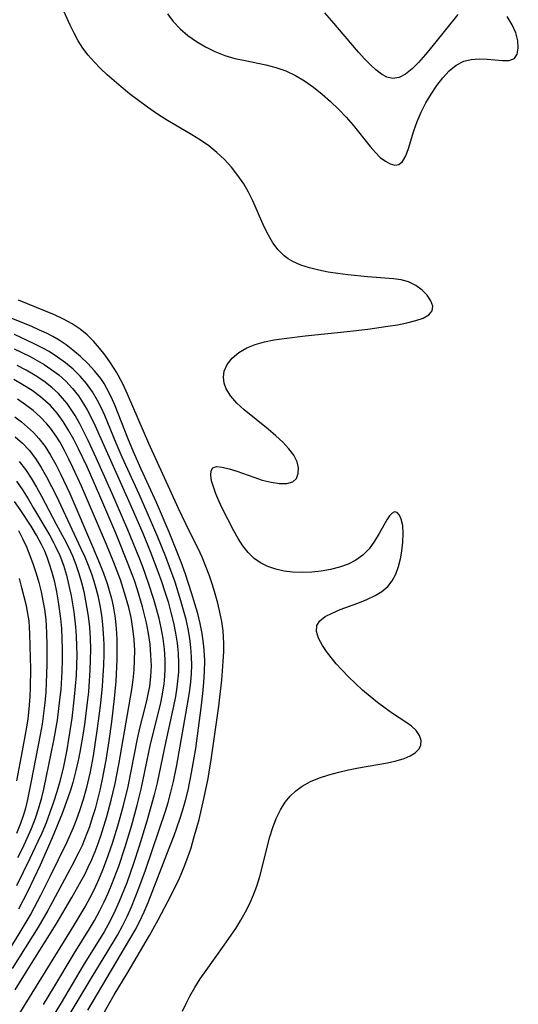
# Model space of a CAD drawing. Extents: x 1589302 to 1597504, y 2805615 to 2813817.
# Drawn here: x 1592263 to 1592352, y 2809727 to 2809902 of the extents above; entities that cross this region are included whole.
import ezdxf

# ---------------------------------------------------------------- set-up
doc = ezdxf.new("R2010")
doc.units = 0

msp = doc.modelspace()

# ---------------------------------------------------------------- linework, layer by layer
at = {"layer": 'WIL_032_Contours', "color": 0}
for points in [[(1592291.7, 2809725.67, 140), (1592292.31, 2809727.01, 140), (1592292.98, 2809728.32, 140), (1592293.88, 2809729.88, 140), (1592294.85, 2809731.41, 140), (1592295.88, 2809732.92, 140), (1592299.09, 2809737.39, 140), (1592301.17, 2809740.4, 140), (1592302.08, 2809741.84, 140), (1592302.93, 2809743.32, 140), (1592303.69, 2809744.83, 140), (1592304.34, 2809746.35, 140), (1592304.9, 2809747.9, 140), (1592305.43, 2809749.64, 140), (1592307.25, 2809756.66, 140), (1592307.77, 2809758.35, 140), (1592308.39, 2809759.98, 140), (1592309.11, 2809761.48, 140), (1592309.99, 2809762.87, 140), (1592310.88, 2809763.93, 140), (1592311.89, 2809764.88, 140), (1592313.02, 2809765.71, 140), (1592314.5, 2809766.52, 140), (1592316.09, 2809767.19, 140), (1592317.76, 2809767.74, 140), (1592319.5, 2809768.2, 140), (1592321.26, 2809768.6, 140), (1592323.04, 2809768.95, 140), (1592328.18, 2809769.85, 140), (1592329.75, 2809770.2, 140), (1592331.17, 2809770.63, 140), (1592332.22, 2809771.09, 140), (1592333.1, 2809771.64, 140), (1592333.76, 2809772.27, 140), (1592334.15, 2809772.97, 140), (1592334.21, 2809773.83, 140), (1592333.91, 2809774.73, 140), (1592333.3, 2809775.6, 140), (1592332.47, 2809776.37, 140), (1592331.45, 2809777.11, 140), (1592329.1, 2809778.65, 140), (1592327.77, 2809779.59, 140), (1592326.43, 2809780.6, 140), (1592325.09, 2809781.68, 140), (1592323.77, 2809782.8, 140), (1592322.48, 2809783.97, 140), (1592321.24, 2809785.16, 140), (1592320.06, 2809786.38, 140), (1592319.07, 2809787.49, 140), (1592318.16, 2809788.6, 140), (1592317.34, 2809789.69, 140), (1592316.63, 2809790.76, 140), (1592315.92, 2809792.05, 140), (1592315.54, 2809793.24, 140), (1592315.59, 2809794.29, 140), (1592316.14, 2809795.14, 140), (1592317.1, 2809795.87, 140), (1592318.34, 2809796.52, 140), (1592319.77, 2809797.12, 140), (1592322.91, 2809798.29, 140), (1592324.49, 2809798.93, 140), (1592325.99, 2809799.64, 140), (1592327.2, 2809800.36, 140), (1592328.24, 2809801.23, 140), (1592329.05, 2809802.27, 140), (1592329.67, 2809803.46, 140), (1592330.15, 2809804.77, 140), (1592330.51, 2809806.14, 140), (1592330.76, 2809807.54, 140), (1592330.94, 2809809.15, 140), (1592330.99, 2809810.68, 140), (1592330.9, 2809812.07, 140), (1592330.66, 2809813.24, 140), (1592330.33, 2809813.96, 140), (1592329.91, 2809814.41, 140), (1592329.45, 2809814.53, 140), (1592329.01, 2809814.31, 140), (1592328.56, 2809813.82, 140), (1592328.09, 2809813.13, 140), (1592326.71, 2809810.65, 140), (1592325.9, 2809809.28, 140), (1592324.96, 2809807.96, 140), (1592323.82, 2809806.79, 140), (1592322.58, 2809805.93, 140), (1592321.18, 2809805.23, 140), (1592319.65, 2809804.69, 140), (1592318.05, 2809804.27, 140), (1592316.38, 2809803.96, 140), (1592314.69, 2809803.77, 140), (1592312.99, 2809803.7, 140), (1592311.3, 2809803.77, 140), (1592309.78, 2809803.97, 140), (1592308.31, 2809804.32, 140), (1592306.9, 2809804.8, 140), (1592305.6, 2809805.44, 140), (1592304.42, 2809806.25, 140), (1592303.36, 2809807.28, 140), (1592302.44, 2809808.47, 140), (1592301.61, 2809809.77, 140), (1592300.84, 2809811.13, 140), (1592298.74, 2809815.18, 140), (1592298.13, 2809816.47, 140), (1592297.6, 2809817.74, 140), (1592297.18, 2809818.95, 140), (1592296.87, 2809820.07, 140), (1592296.72, 2809821.04, 140), (1592296.76, 2809821.82, 140), (1592297.06, 2809822.35, 140), (1592297.75, 2809822.57, 140), (1592298.75, 2809822.49, 140), (1592299.97, 2809822.19, 140), (1592301.35, 2809821.74, 140), (1592304.36, 2809820.68, 140), (1592305.9, 2809820.19, 140), (1592307.49, 2809819.78, 140), (1592308.97, 2809819.55, 140), (1592310.28, 2809819.55, 140), (1592311.33, 2809819.87, 140), (1592311.96, 2809820.48, 140), (1592312.3, 2809821.33, 140), (1592312.36, 2809822.34, 140), (1592312.12, 2809823.42, 140), (1592311.51, 2809824.59, 140), (1592310.62, 2809825.75, 140), (1592309.53, 2809826.92, 140), (1592308.29, 2809828.08, 140), (1592306.95, 2809829.22, 140), (1592302.68, 2809832.7, 140), (1592301.38, 2809833.89, 140), (1592300.27, 2809835.12, 140), (1592299.46, 2809836.4, 140), (1592299.09, 2809837.44, 140), (1592298.96, 2809838.5, 140), (1592299.1, 2809839.53, 140), (1592299.65, 2809840.76, 140), (1592300.55, 2809841.89, 140), (1592301.73, 2809842.88, 140), (1592303.14, 2809843.7, 140), (1592304.65, 2809844.3, 140), (1592306.28, 2809844.76, 140), (1592308.01, 2809845.11, 140), (1592309.81, 2809845.39, 140), (1592313.52, 2809845.82, 140), (1592321.04, 2809846.59, 140), (1592324.71, 2809847.03, 140), (1592328.26, 2809847.54, 140), (1592329.95, 2809847.82, 140), (1592331.66, 2809848.16, 140), (1592333.22, 2809848.55, 140), (1592334.55, 2809849.01, 140), (1592335.58, 2809849.58, 140), (1592336.18, 2809850.28, 140), (1592336.27, 2809851.13, 140), (1592335.94, 2809852.08, 140), (1592335.29, 2809853.06, 140), (1592334.37, 2809854, 140), (1592333.24, 2809854.82, 140), (1592331.91, 2809855.46, 140), (1592330.65, 2809855.8, 140), (1592329.29, 2809856.01, 140), (1592324.63, 2809856.35, 140), (1592321.13, 2809856.69, 140), (1592319.37, 2809856.92, 140), (1592317.64, 2809857.19, 140), (1592315.94, 2809857.52, 140), (1592314.31, 2809857.93, 140), (1592312.76, 2809858.43, 140), (1592311.31, 2809859.07, 140), (1592310.51, 2809859.53, 140), (1592309.77, 2809860.07, 140), (1592308.7, 2809861.14, 140), (1592307.79, 2809862.4, 140), (1592306.98, 2809863.78, 140), (1592306.25, 2809865.26, 140), (1592304.18, 2809869.87, 140), (1592303.43, 2809871.4, 140), (1592302.6, 2809872.88, 140), (1592301.56, 2809874.41, 140), (1592300.41, 2809875.86, 140), (1592299.15, 2809877.22, 140), (1592297.79, 2809878.49, 140), (1592296.35, 2809879.66, 140), (1592294.89, 2809880.67, 140), (1592293.37, 2809881.6, 140), (1592288.7, 2809884.32, 140), (1592287.04, 2809885.39, 140), (1592285.42, 2809886.52, 140), (1592283.83, 2809887.7, 140), (1592282.27, 2809888.92, 140), (1592280.73, 2809890.16, 140), (1592278.25, 2809892.32, 140), (1592277.07, 2809893.43, 140), (1592275.94, 2809894.59, 140), (1592274.89, 2809895.8, 140), (1592273.93, 2809897.06, 140), (1592273.11, 2809898.37, 140), (1592272.37, 2809899.73, 140), (1592271.69, 2809901.12, 140), (1592269.74, 2809905.46, 140)], [(1592289, 2809903.13, 140), (1592289.99, 2809901.78, 140), (1592291.24, 2809900.46, 140), (1592292.64, 2809899.27, 140), (1592294.16, 2809898.21, 140), (1592295.78, 2809897.25, 140), (1592297.46, 2809896.43, 140), (1592299.21, 2809895.75, 140), (1592301.01, 2809895.23, 140), (1592302.85, 2809894.82, 140), (1592306.52, 2809894.06, 140), (1592308.32, 2809893.6, 140), (1592310.06, 2809893.01, 140), (1592311.79, 2809892.19, 140), (1592313.44, 2809891.2, 140), (1592315.03, 2809890.08, 140), (1592316.56, 2809888.86, 140), (1592318.05, 2809887.56, 140), (1592319.47, 2809886.19, 140), (1592320.83, 2809884.78, 140), (1592322.11, 2809883.32, 140), (1592325.11, 2809879.53, 140), (1592326.03, 2809878.47, 140), (1592326.92, 2809877.61, 140), (1592327.82, 2809876.93, 140), (1592328.68, 2809876.46, 140), (1592329.49, 2809876.23, 140), (1592330.2, 2809876.32, 140), (1592330.89, 2809876.9, 140), (1592331.46, 2809877.91, 140), (1592331.94, 2809879.21, 140), (1592332.9, 2809882.33, 140), (1592333.49, 2809884, 140), (1592334.2, 2809885.66, 140), (1592335.04, 2809887.29, 140), (1592335.96, 2809888.87, 140), (1592336.97, 2809890.37, 140), (1592338.06, 2809891.75, 140), (1592339.21, 2809892.98, 140), (1592340.44, 2809894, 140), (1592341.77, 2809894.71, 140), (1592343.12, 2809895.05, 140), (1592344.52, 2809895.14, 140), (1592345.95, 2809895.07, 140), (1592348.67, 2809894.83, 140), (1592349.87, 2809894.85, 140), (1592350.81, 2809895.22, 140), (1592351.3, 2809895.97, 140), (1592351.5, 2809897.04, 140), (1592351.4, 2809898.34, 140), (1592351.03, 2809899.76, 140), (1592350.39, 2809901.2, 140), (1592349.51, 2809902.65, 140)], [(1592340.71, 2809903.05, 140), (1592336.33, 2809897.57, 140), (1592334.96, 2809895.89, 140), (1592333.73, 2809894.49, 140), (1592332.58, 2809893.35, 140), (1592331.42, 2809892.44, 140), (1592330.25, 2809891.84, 140), (1592329.08, 2809891.66, 140), (1592328.1, 2809891.89, 140), (1592327.12, 2809892.42, 140), (1592326.14, 2809893.16, 140), (1592325.15, 2809894.06, 140), (1592324.16, 2809895.08, 140), (1592323.01, 2809896.35, 140), (1592318.28, 2809901.93, 140), (1592317.03, 2809903.32, 140)], [(1592277.53, 2809725.1, 138), (1592279.53, 2809728.58, 138), (1592281.83, 2809732.39, 138), (1592285.83, 2809739.11, 138), (1592287.35, 2809741.9, 138), (1592289.64, 2809746.3, 138), (1592291.13, 2809749.33, 138), (1592292, 2809751.35, 138), (1592292.63, 2809753.04, 138), (1592293.2, 2809754.76, 138), (1592293.72, 2809756.49, 138), (1592294.63, 2809759.78, 138), (1592295.5, 2809763.46, 138), (1592296.23, 2809767.09, 138), (1592296.85, 2809770.81, 138), (1592298.16, 2809779.96, 138), (1592298.36, 2809781.53, 138), (1592298.68, 2809784.54, 138), (1592298.95, 2809787.89, 138), (1592299.03, 2809789.7, 138), (1592299.04, 2809791.09, 138), (1592299, 2809792.21, 138), (1592298.91, 2809793.33, 138), (1592298.68, 2809795, 138), (1592298.36, 2809796.66, 138), (1592297.96, 2809798.3, 138), (1592297.51, 2809799.93, 138), (1592297.01, 2809801.55, 138), (1592296.47, 2809803.15, 138), (1592295.85, 2809804.82, 138), (1592295.18, 2809806.45, 138), (1592294.45, 2809808.03, 138), (1592292.96, 2809810.92, 138), (1592290.96, 2809815.1, 138), (1592285.68, 2809826.69, 138), (1592281.88, 2809835.47, 138), (1592281.09, 2809837.19, 138), (1592280.22, 2809838.85, 138), (1592279.93, 2809839.36, 138), (1592278.85, 2809841.05, 138), (1592277.89, 2809842.38, 138), (1592276.89, 2809843.67, 138), (1592275.82, 2809844.88, 138), (1592274.68, 2809846.02, 138), (1592273.45, 2809847.04, 138), (1592272.01, 2809847.99, 138), (1592270.47, 2809848.82, 138), (1592268.86, 2809849.57, 138), (1592262.49, 2809852.21, 138)], [(1592274.79, 2809725.84, 136), (1592283.26, 2809740.1, 136), (1592284.08, 2809741.7, 136), (1592284.84, 2809743.34, 136), (1592285.55, 2809745.02, 136), (1592289.32, 2809754.66, 136), (1592290.17, 2809756.93, 136), (1592291.23, 2809759.86, 136), (1592291.71, 2809761.34, 136), (1592292.22, 2809763.16, 136), (1592292.67, 2809765, 136), (1592293.31, 2809768.06, 136), (1592294.04, 2809772.4, 136), (1592295.02, 2809779.64, 136), (1592295.33, 2809782.22, 136), (1592295.49, 2809784.15, 136), (1592295.6, 2809786.09, 136), (1592295.63, 2809788.02, 136), (1592295.55, 2809789.95, 136), (1592295.45, 2809791.08, 136), (1592295.18, 2809792.86, 136), (1592294.82, 2809794.64, 136), (1592294.39, 2809796.42, 136), (1592293.9, 2809798.18, 136), (1592293.37, 2809799.94, 136), (1592292.22, 2809803.45, 136), (1592291.45, 2809805.58, 136), (1592290.76, 2809807.37, 136), (1592289.31, 2809810.92, 136), (1592287.03, 2809816.2, 136), (1592284.31, 2809822.13, 136), (1592282.94, 2809825.19, 136), (1592281.93, 2809827.64, 136), (1592279.69, 2809833.4, 136), (1592279, 2809834.97, 136), (1592278.23, 2809836.48, 136), (1592277.7, 2809837.38, 136), (1592277.11, 2809838.26, 136), (1592276.01, 2809839.64, 136), (1592274.79, 2809840.93, 136), (1592273.49, 2809842.15, 136), (1592272.13, 2809843.3, 136), (1592270.95, 2809844.22, 136), (1592269.71, 2809845.07, 136), (1592268.59, 2809845.73, 136), (1592267.43, 2809846.33, 136), (1592266.23, 2809846.88, 136), (1592264.82, 2809847.48, 136), (1592256.23, 2809850.93, 136)], [(1592271.68, 2809725.22, 134), (1592275.78, 2809732.08, 134), (1592278.21, 2809736.04, 134), (1592280.09, 2809739.21, 134), (1592281.01, 2809740.86, 134), (1592281.84, 2809742.53, 134), (1592282.6, 2809744.24, 134), (1592283.92, 2809747.56, 134), (1592285.07, 2809750.76, 134), (1592288.63, 2809761.28, 134), (1592289.1, 2809762.79, 134), (1592289.6, 2809764.64, 134), (1592290.05, 2809766.51, 134), (1592290.65, 2809769.46, 134), (1592292.71, 2809780.93, 134), (1592292.99, 2809782.79, 134), (1592293.15, 2809784.28, 134), (1592293.26, 2809785.77, 134), (1592293.32, 2809787.26, 134), (1592293.3, 2809788.75, 134), (1592293.19, 2809790.38, 134), (1592292.98, 2809792.01, 134), (1592292.68, 2809793.69, 134), (1592292.31, 2809795.37, 134), (1592291.88, 2809797.04, 134), (1592291.4, 2809798.7, 134), (1592290.35, 2809802.02, 134), (1592289.38, 2809804.76, 134), (1592288.71, 2809806.51, 134), (1592287.3, 2809810.01, 134), (1592285.82, 2809813.47, 134), (1592283.97, 2809817.67, 134), (1592280.96, 2809824.28, 134), (1592279.87, 2809826.77, 134), (1592277.83, 2809831.66, 134), (1592277.23, 2809833, 134), (1592276.57, 2809834.31, 134), (1592275.65, 2809835.89, 134), (1592274.6, 2809837.38, 134), (1592273.46, 2809838.69, 134), (1592272.2, 2809839.9, 134), (1592270.85, 2809841.02, 134), (1592269.42, 2809842.06, 134), (1592267.92, 2809843.03, 134), (1592266.82, 2809843.66, 134), (1592265.16, 2809844.51, 134), (1592261.75, 2809846.08, 134)], [(1592261.69, 2809843.54, 132), (1592264.53, 2809842.15, 132), (1592265.81, 2809841.46, 132), (1592267.04, 2809840.73, 132), (1592268.24, 2809839.94, 132), (1592269.63, 2809838.89, 132), (1592270.93, 2809837.75, 132), (1592272.11, 2809836.5, 132), (1592273.14, 2809835.18, 132), (1592274.06, 2809833.77, 132), (1592274.69, 2809832.69, 132), (1592275.42, 2809831.29, 132), (1592276.1, 2809829.85, 132), (1592282.31, 2809816.03, 132), (1592284.59, 2809810.74, 132), (1592285.98, 2809807.35, 132), (1592287.3, 2809803.93, 132), (1592287.94, 2809802.13, 132), (1592288.54, 2809800.31, 132), (1592289.1, 2809798.48, 132), (1592289.62, 2809796.64, 132), (1592290.08, 2809794.79, 132), (1592290.46, 2809792.94, 132), (1592290.73, 2809791.15, 132), (1592290.91, 2809789.35, 132), (1592290.98, 2809787.55, 132), (1592290.94, 2809785.97, 132), (1592290.82, 2809784.39, 132), (1592290.69, 2809783.35, 132), (1592290.42, 2809781.64, 132), (1592290.08, 2809779.94, 132), (1592288.69, 2809773.74, 132), (1592287.14, 2809766.29, 132), (1592286.63, 2809764.19, 132), (1592285.32, 2809759.5, 132), (1592283.96, 2809755.01, 132), (1592282.97, 2809751.94, 132), (1592281.75, 2809748.53, 132), (1592280.42, 2809745.19, 132), (1592279.69, 2809743.56, 132), (1592278.74, 2809741.64, 132), (1592277.7, 2809739.78, 132), (1592274, 2809733.81, 132), (1592270.04, 2809727.12, 132), (1592268.53, 2809724.63, 132)], [(1592266.94, 2809726.84, 130), (1592268.78, 2809729.87, 130), (1592272.39, 2809735.95, 130), (1592275.12, 2809740.34, 130), (1592276, 2809741.79, 130), (1592276.98, 2809743.57, 130), (1592277.74, 2809745.11, 130), (1592278.44, 2809746.67, 130), (1592279.11, 2809748.25, 130), (1592280.33, 2809751.47, 130), (1592281.48, 2809754.91, 130), (1592282.59, 2809758.58, 130), (1592283.61, 2809762.33, 130), (1592284.31, 2809765.19, 130), (1592286.01, 2809773.16, 130), (1592287.75, 2809780.25, 130), (1592288.12, 2809782.07, 130), (1592288.41, 2809783.9, 130), (1592288.47, 2809784.51, 130), (1592288.59, 2809786.35, 130), (1592288.58, 2809788.23, 130), (1592288.45, 2809790.11, 130), (1592288.21, 2809791.99, 130), (1592287.89, 2809793.86, 130), (1592287.51, 2809795.56, 130), (1592287.08, 2809797.25, 130), (1592286.59, 2809798.93, 130), (1592285.65, 2809801.86, 130), (1592284.61, 2809804.74, 130), (1592283.98, 2809806.37, 130), (1592281.95, 2809811.31, 130), (1592279.11, 2809817.92, 130), (1592276.32, 2809824.12, 130), (1592274.88, 2809827.2, 130), (1592273.37, 2809830.21, 130), (1592272.56, 2809831.66, 130), (1592271.87, 2809832.74, 130), (1592271.12, 2809833.78, 130), (1592270.32, 2809834.77, 130), (1592269.6, 2809835.56, 130), (1592268.39, 2809836.68, 130), (1592266.96, 2809837.78, 130), (1592265.44, 2809838.78, 130), (1592263.86, 2809839.71, 130), (1592262.22, 2809840.59, 130)], [(1592261.94, 2809724.09, 128), (1592272.39, 2809740.99, 128), (1592274.32, 2809744.24, 128), (1592275.23, 2809745.9, 128), (1592275.99, 2809747.39, 128), (1592276.77, 2809749.08, 128), (1592277.49, 2809750.79, 128), (1592278.17, 2809752.53, 128), (1592279.23, 2809755.58, 128), (1592280.19, 2809758.66, 128), (1592281.18, 2809762.26, 128), (1592282, 2809765.67, 128), (1592283.69, 2809774.13, 128), (1592284.1, 2809776.02, 128), (1592284.54, 2809777.89, 128), (1592285.3, 2809780.87, 128), (1592285.64, 2809782.36, 128), (1592285.84, 2809783.42, 128), (1592286.01, 2809784.67, 128), (1592286.06, 2809785.21, 128), (1592286.14, 2809787.11, 128), (1592286.07, 2809789.03, 128), (1592285.9, 2809790.95, 128), (1592285.63, 2809792.88, 128), (1592285.27, 2809794.79, 128), (1592284.94, 2809796.22, 128), (1592284.57, 2809797.64, 128), (1592283.66, 2809800.67, 128), (1592283.11, 2809802.28, 128), (1592282.02, 2809805.22, 128), (1592279.8, 2809810.72, 128), (1592276.97, 2809817.38, 128), (1592274.74, 2809822.43, 128), (1592273.15, 2809825.76, 128), (1592272.31, 2809827.39, 128), (1592271.43, 2809828.97, 128), (1592270.42, 2809830.6, 128), (1592269.34, 2809832.07, 128), (1592268.14, 2809833.43, 128), (1592267.29, 2809834.24, 128), (1592266.4, 2809834.99, 128), (1592264.88, 2809836.1, 128), (1592263.27, 2809837.12, 128), (1592261.61, 2809838.08, 128)], [(1592261.88, 2809729.48, 126), (1592264.48, 2809733.66, 126), (1592269.19, 2809741.16, 126), (1592271.99, 2809745.87, 126), (1592273.59, 2809748.71, 126), (1592274.27, 2809749.98, 126), (1592274.9, 2809751.28, 126), (1592275.53, 2809752.66, 126), (1592276.11, 2809754.06, 126), (1592276.65, 2809755.49, 126), (1592277.2, 2809757.06, 126), (1592278.22, 2809760.33, 126), (1592279, 2809763.23, 126), (1592279.67, 2809766.15, 126), (1592280.34, 2809769.57, 126), (1592282.63, 2809782.92, 126), (1592282.88, 2809784.65, 126), (1592283.05, 2809786.39, 126), (1592283.16, 2809788.13, 126), (1592283.17, 2809789.87, 126), (1592283.07, 2809791.82, 126), (1592282.84, 2809793.77, 126), (1592282.51, 2809795.71, 126), (1592282.11, 2809797.51, 126), (1592281.37, 2809800.14, 126), (1592280.61, 2809802.44, 126), (1592279.44, 2809805.52, 126), (1592278.14, 2809808.69, 126), (1592273.67, 2809819.08, 126), (1592272.22, 2809822.32, 126), (1592271.46, 2809823.91, 126), (1592270.66, 2809825.47, 126), (1592269.81, 2809826.98, 126), (1592269.16, 2809828.01, 126), (1592268.15, 2809829.42, 126), (1592267.51, 2809830.19, 126), (1592266.34, 2809831.41, 126), (1592265.07, 2809832.53, 126), (1592263.73, 2809833.59, 126), (1592262.32, 2809834.57, 126)], [(1592261.83, 2809831.45, 124), (1592263.01, 2809830.52, 124), (1592264.1, 2809829.6, 124), (1592265.14, 2809828.62, 124), (1592266.1, 2809827.59, 124), (1592267.2, 2809826.15, 124), (1592268.19, 2809824.62, 124), (1592269.12, 2809822.97, 124), (1592269.98, 2809821.27, 124), (1592271.59, 2809817.78, 124), (1592275.65, 2809808.37, 124), (1592276.89, 2809805.4, 124), (1592277.6, 2809803.61, 124), (1592278.24, 2809801.8, 124), (1592278.64, 2809800.53, 124), (1592279.02, 2809799.13, 124), (1592279.34, 2809797.71, 124), (1592279.7, 2809795.58, 124), (1592279.88, 2809793.74, 124), (1592279.97, 2809791.89, 124), (1592280, 2809790.03, 124), (1592279.97, 2809788.16, 124), (1592279.79, 2809784.42, 124), (1592279.53, 2809781.3, 124), (1592279.05, 2809777.18, 124), (1592278.58, 2809773.75, 124), (1592278.04, 2809770.33, 124), (1592277.34, 2809766.64, 124), (1592276.97, 2809764.98, 124), (1592276.11, 2809761.7, 124), (1592275.62, 2809760.08, 124), (1592275.09, 2809758.47, 124), (1592274.66, 2809757.29, 124), (1592273.79, 2809755.17, 124), (1592273.22, 2809753.94, 124), (1592271.99, 2809751.5, 124), (1592267.69, 2809743.55, 124), (1592265.98, 2809740.61, 124), (1592261.35, 2809733.26, 124)], [(1592261.89, 2809827.88, 122), (1592263.16, 2809826.74, 122), (1592264.34, 2809825.51, 122), (1592265.49, 2809824.02, 122), (1592266.53, 2809822.43, 122), (1592267.47, 2809820.76, 122), (1592268.36, 2809819.04, 122), (1592269.22, 2809817.29, 122), (1592273.59, 2809808.02, 122), (1592274.26, 2809806.52, 122), (1592274.89, 2809805.01, 122), (1592275.46, 2809803.49, 122), (1592275.88, 2809802.21, 122), (1592276.25, 2809800.92, 122), (1592276.58, 2809799.61, 122), (1592276.96, 2809797.87, 122), (1592277.26, 2809796.11, 122), (1592277.46, 2809794.49, 122), (1592277.58, 2809792.85, 122), (1592277.64, 2809790.99, 122), (1592277.65, 2809789.12, 122), (1592277.6, 2809787.24, 122), (1592277.51, 2809785.37, 122), (1592277.37, 2809783.49, 122), (1592277.08, 2809780.45, 122), (1592276.51, 2809775.98, 122), (1592275.75, 2809771.1, 122), (1592275.21, 2809768.26, 122), (1592274.51, 2809765.24, 122), (1592273.99, 2809763.35, 122), (1592273.4, 2809761.48, 122), (1592272.75, 2809759.64, 122), (1592272.19, 2809758.27, 122), (1592270.99, 2809755.61, 122), (1592268.05, 2809749.59, 122), (1592266.4, 2809746.26, 122), (1592264.65, 2809742.98, 122), (1592262.72, 2809739.7, 122), (1592259.72, 2809734.84, 122)], [(1592262.61, 2809823.46, 120), (1592263.73, 2809822.03, 120), (1592264.75, 2809820.52, 120), (1592265.69, 2809818.93, 120), (1592266.58, 2809817.31, 120), (1592269.18, 2809812.35, 120), (1592270.61, 2809809.71, 120), (1592271.36, 2809808.22, 120), (1592272.06, 2809806.7, 120), (1592272.68, 2809805.16, 120), (1592273.22, 2809803.57, 120), (1592273.68, 2809801.96, 120), (1592274.08, 2809800.33, 120), (1592274.42, 2809798.68, 120), (1592274.67, 2809797.31, 120), (1592274.88, 2809795.93, 120), (1592275.09, 2809793.99, 120), (1592275.22, 2809792.04, 120), (1592275.27, 2809790.08, 120), (1592275.25, 2809788.2, 120), (1592275.19, 2809786.32, 120), (1592275.07, 2809784.45, 120), (1592274.91, 2809782.5, 120), (1592274.7, 2809780.57, 120), (1592274.2, 2809776.7, 120), (1592273.91, 2809774.77, 120), (1592273.4, 2809771.78, 120), (1592273.11, 2809770.29, 120), (1592272.7, 2809768.47, 120), (1592272.14, 2809766.33, 120), (1592271.73, 2809764.99, 120), (1592271.27, 2809763.6, 120), (1592270.24, 2809760.85, 120), (1592268.47, 2809756.49, 120), (1592266.31, 2809751.63, 120), (1592264.08, 2809746.91, 120), (1592262.48, 2809743.83, 120)], [(1592262.1, 2809819.98, 118), (1592263.17, 2809818.43, 118), (1592264.19, 2809816.81, 118), (1592265.16, 2809815.17, 118), (1592268.05, 2809810.3, 118), (1592268.73, 2809809.07, 118), (1592269.03, 2809808.5, 118), (1592269.82, 2809806.78, 118), (1592270.47, 2809805.04, 118), (1592271.01, 2809803.25, 118), (1592271.46, 2809801.43, 118), (1592271.85, 2809799.58, 118), (1592272.33, 2809796.74, 118), (1592272.64, 2809794.07, 118), (1592272.75, 2809792.38, 118), (1592272.82, 2809790.69, 118), (1592272.84, 2809788.99, 118), (1592272.81, 2809787.29, 118), (1592272.73, 2809785.4, 118), (1592272.59, 2809783.5, 118), (1592272.41, 2809781.6, 118), (1592271.95, 2809777.81, 118), (1592271.39, 2809774.05, 118), (1592271.07, 2809772.18, 118), (1592270.48, 2809769.22, 118), (1592269.83, 2809766.56, 118), (1592269.31, 2809764.69, 118), (1592268.71, 2809762.84, 118), (1592268.06, 2809761, 118), (1592267.37, 2809759.17, 118), (1592266.62, 2809757.36, 118), (1592265.94, 2809755.84, 118), (1592264.51, 2809752.83, 118), (1592262.11, 2809747.97, 118)], [(1592262.37, 2809753.02, 116), (1592263.22, 2809754.73, 116), (1592264.03, 2809756.45, 116), (1592264.78, 2809758.2, 116), (1592265.47, 2809760, 116), (1592266.08, 2809761.82, 116), (1592266.6, 2809763.66, 116), (1592266.97, 2809765.2, 116), (1592268.79, 2809773.84, 116), (1592269.39, 2809777.44, 116), (1592269.86, 2809781.07, 116), (1592270.04, 2809782.9, 116), (1592270.25, 2809786.1, 116), (1592270.32, 2809788.24, 116), (1592270.32, 2809790.08, 116), (1592270.27, 2809791.91, 116), (1592270.17, 2809793.74, 116), (1592270.01, 2809795.57, 116), (1592269.6, 2809798.52, 116), (1592269.29, 2809800.27, 116), (1592268.92, 2809802, 116), (1592268.48, 2809803.71, 116), (1592267.96, 2809805.39, 116), (1592267.58, 2809806.47, 116), (1592267.15, 2809807.52, 116), (1592266.58, 2809808.74, 116), (1592265.68, 2809810.37, 116), (1592264.7, 2809811.96, 116), (1592262.74, 2809814.94, 116), (1592261.78, 2809816.35, 116)], [(1592262.44, 2809811.21, 114), (1592263.2, 2809809.76, 114), (1592263.89, 2809808.27, 114), (1592264.51, 2809806.74, 114), (1592265.09, 2809805.16, 114), (1592265.61, 2809803.56, 114), (1592266.08, 2809801.94, 114), (1592266.49, 2809800.3, 114), (1592266.83, 2809798.66, 114), (1592267.08, 2809797.22, 114), (1592267.31, 2809795.39, 114), (1592267.47, 2809793, 114), (1592267.5, 2809790.67, 114), (1592267.49, 2809787.37, 114), (1592267.42, 2809784.07, 114), (1592267.33, 2809782.42, 114), (1592267.16, 2809780.51, 114), (1592266.94, 2809778.61, 114), (1592266.67, 2809776.72, 114), (1592266.35, 2809774.84, 114), (1592264.75, 2809766.57, 114), (1592264.08, 2809763.35, 114), (1592263.69, 2809761.76, 114), (1592263.41, 2809760.79, 114), (1592262.85, 2809759.08, 114), (1592262.14, 2809757.31, 114)], [(1592262.15, 2809766.67, 112), (1592263.2, 2809771.97, 112), (1592263.85, 2809775.57, 112), (1592264.17, 2809777.61, 112), (1592264.45, 2809780.11, 112), (1592264.55, 2809781.66, 112), (1592264.61, 2809783.21, 112), (1592264.65, 2809786.65, 112), (1592264.63, 2809788.53, 112), (1592264.51, 2809792.81, 112), (1592264.45, 2809793.96, 112), (1592264.34, 2809795.1, 112), (1592264.14, 2809796.45, 112), (1592263.87, 2809797.81, 112), (1592263.5, 2809799.42, 112), (1592263.08, 2809801.03, 112), (1592262.62, 2809802.64, 112)]]:
    msp.add_polyline3d(points, dxfattribs=at)

doc.saveas('drawing.dxf')
